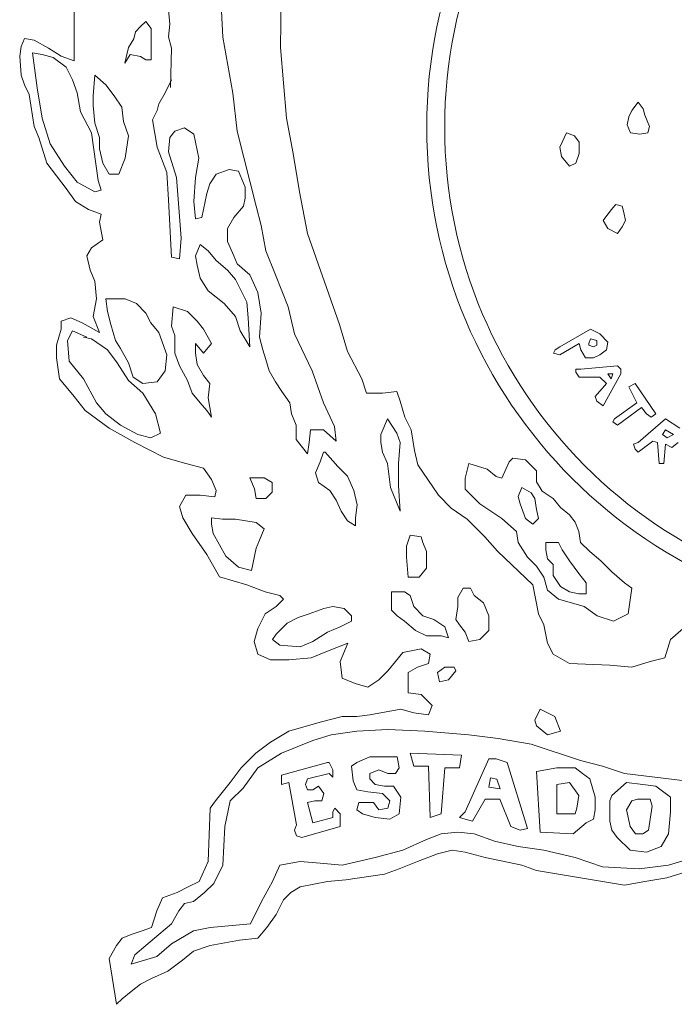
# Model space of a CAD drawing. Units: millimetres. Extents: x 870 to 1121, y 224 to 496.
# Drawn here: x 1020 to 1022, y 230 to 233 of the extents above; entities that cross this region are included whole.
import ezdxf

# ---------------------------------------------------------------- set-up
doc = ezdxf.new("R2010")
doc.units = ezdxf.units.MM
doc.layers.add('letreros', color=250, linetype='Continuous', lineweight=9)

# ---------------------------------------------------------------- blocks, each defined once
blk = doc.blocks.new('logouaem')
at = {"layer": 'letreros'}
for p, q in [((218.7257, 180.6397), (218.7326, 180.5073)), ((218.808, 180.4936), (218.8102, 180.6397)), ((218.5381, 180.5473), (218.5381, 180.4764)), ((218.6635, 180.5244), (218.6614, 180.5432)), ((218.6321, 180.5279), (218.6252, 180.521)), ((218.639, 180.5187), (218.6321, 180.5279)), ((218.6184, 180.5142), (218.6161, 180.505)), ((218.6252, 180.521), (218.6184, 180.5142)), ((218.639, 180.5119), (218.639, 180.5187)), ((218.6614, 180.5077), (218.6635, 180.5244)), ((218.4733, 180.5056), (218.4692, 180.4951)), ((218.4859, 180.5035), (218.4733, 180.5056)), ((218.5047, 180.4931), (218.4859, 180.5035)), ((218.6161, 180.505), (218.6093, 180.4936)), ((218.639, 180.5005), (218.639, 180.5119)), ((218.639, 180.4868), (218.639, 180.5005)), ((218.6656, 180.4931), (218.6614, 180.5077)), ((218.7326, 180.5073), (218.7459, 180.4342)), ((218.4692, 180.4951), (218.4671, 180.4826)), ((218.5214, 180.4826), (218.5047, 180.4931)), ((218.6093, 180.4936), (218.607, 180.4845)), ((218.6644, 180.4416), (218.6656, 180.4931)), ((218.808, 180.4936), (218.816, 180.4012)), ((218.4671, 180.4826), (218.4692, 180.4576)), ((218.4963, 180.4847), (218.4838, 180.4868)), ((218.4838, 180.4868), (218.4901, 180.4409)), ((218.511, 180.4805), (218.4963, 180.4847)), ((218.5277, 180.468), (218.511, 180.4805)), ((218.5381, 180.4764), (218.5214, 180.4826)), ((218.6047, 180.4731), (218.6115, 180.4845)), ((218.607, 180.4845), (218.6047, 180.4731)), ((218.6115, 180.4845), (218.6252, 180.4822)), ((218.6252, 180.4822), (218.6321, 180.4777)), ((218.6321, 180.4777), (218.639, 180.4777)), ((218.639, 180.4777), (218.639, 180.4868)), ((218.536, 180.4513), (218.5277, 180.468)), ((218.4692, 180.4576), (218.4733, 180.445)), ((218.5423, 180.4346), (218.536, 180.4513)), ((218.5653, 180.4576), (218.5632, 180.4304)), ((218.5799, 180.445), (218.5653, 180.4576)), ((218.6572, 180.4346), (218.6656, 180.4513)), ((218.4733, 180.445), (218.4796, 180.4325)), ((218.4901, 180.4409), (218.4963, 180.4012)), ((218.5904, 180.4304), (218.5799, 180.445)), ((218.4796, 180.4325), (218.4859, 180.3907)), ((218.5465, 180.4095), (218.5423, 180.4346)), ((218.5632, 180.4304), (218.5632, 180.4179)), ((218.6008, 180.4158), (218.5904, 180.4304)), ((218.6489, 180.42), (218.6572, 180.4346)), ((218.7459, 180.4342), (218.7513, 180.3845)), ((218.5632, 180.4179), (218.5653, 180.3949)), ((218.6029, 180.397), (218.6008, 180.4158)), ((218.6405, 180.3991), (218.6468, 180.4116)), ((218.6468, 180.4116), (218.6489, 180.42)), ((219.2674, 180.4116), (219.2632, 180.4033)), ((219.2757, 180.4221), (219.2674, 180.4116)), ((219.282, 180.4137), (219.2757, 180.4221)), ((219.2841, 180.4054), (219.282, 180.4137)), ((218.4963, 180.4012), (218.5068, 180.3678)), ((218.5611, 180.3824), (218.5465, 180.4095)), ((218.6468, 180.3636), (218.6405, 180.3991)), ((218.816, 180.4012), (218.8244, 180.3552)), ((219.2632, 180.4033), (219.2611, 180.3928)), ((219.2903, 180.3907), (219.2841, 180.4054)), ((218.4859, 180.3907), (218.4922, 180.3761)), ((218.5653, 180.3949), (218.5716, 180.3761)), ((218.6092, 180.3782), (218.6029, 180.397)), ((218.6698, 180.3845), (218.6635, 180.3761)), ((218.6823, 180.3887), (218.6698, 180.3845)), ((218.6948, 180.3803), (218.6823, 180.3887)), ((218.7513, 180.3845), (218.7763, 180.2863)), ((219.2611, 180.3928), (219.2653, 180.3824)), ((219.2883, 180.3824), (219.2903, 180.3907)), ((218.4922, 180.3761), (218.5026, 180.3427)), ((218.5695, 180.3197), (218.5611, 180.3824)), ((218.5716, 180.3761), (218.5716, 180.3615)), ((218.605, 180.349), (218.6092, 180.3782)), ((218.6635, 180.3761), (218.6614, 180.3573)), ((218.7011, 180.349), (218.6948, 180.3803)), ((219.1817, 180.3824), (219.1733, 180.3636)), ((219.1921, 180.3782), (219.1817, 180.3824)), ((219.1984, 180.3699), (219.1921, 180.3782)), ((219.2653, 180.3824), (219.2778, 180.3803)), ((219.2778, 180.3803), (219.2883, 180.3824)), ((218.5068, 180.3678), (218.5256, 180.3385)), ((218.5716, 180.3615), (218.5757, 180.3427)), ((218.6593, 180.3302), (218.6468, 180.3636)), ((219.1733, 180.3636), (219.1754, 180.3511)), ((219.1984, 180.3552), (219.1984, 180.3699)), ((218.5966, 180.3281), (218.605, 180.349)), ((218.6614, 180.3573), (218.6719, 180.3239)), ((218.6969, 180.3239), (218.7011, 180.349)), ((218.8244, 180.3552), (218.8327, 180.3051)), ((219.1754, 180.3511), (219.1859, 180.3385)), ((219.1942, 180.3427), (219.1984, 180.3552)), ((218.5026, 180.3427), (218.5151, 180.326)), ((218.5256, 180.3385), (218.5423, 180.3177)), ((218.5757, 180.3427), (218.5841, 180.3281)), ((218.7408, 180.3344), (218.7241, 180.3281)), ((218.7533, 180.3323), (218.7408, 180.3344)), ((219.1859, 180.3385), (219.1942, 180.3427)), ((218.5151, 180.326), (218.5277, 180.3093)), ((218.5841, 180.3281), (218.5966, 180.3281)), ((218.6614, 180.2947), (218.6593, 180.3302)), ((218.6719, 180.3239), (218.6781, 180.2446)), ((218.6948, 180.2926), (218.6969, 180.3239)), ((218.7241, 180.3281), (218.7157, 180.3156)), ((218.7617, 180.3114), (218.7533, 180.3323)), ((218.5277, 180.3093), (218.5402, 180.2926)), ((218.5423, 180.3177), (218.5653, 180.3051)), ((218.5653, 180.3051), (218.5736, 180.3072)), ((218.5736, 180.3072), (218.5695, 180.3197)), ((218.7157, 180.3156), (218.7116, 180.303)), ((218.7617, 180.2968), (218.7617, 180.3114)), ((218.6656, 180.2195), (218.6614, 180.2947)), ((218.7116, 180.303), (218.7074, 180.2822)), ((218.7596, 180.2863), (218.7617, 180.2968)), ((218.8327, 180.3051), (218.8432, 180.2508)), ((218.5402, 180.2926), (218.5569, 180.2822)), ((218.5569, 180.2822), (218.5736, 180.2759)), ((218.6969, 180.2696), (218.6948, 180.2926)), ((218.7074, 180.2822), (218.7053, 180.2717)), ((218.7471, 180.2717), (218.7596, 180.2863)), ((218.7763, 180.2863), (218.7826, 180.2613)), ((219.2423, 180.2842), (219.236, 180.2759)), ((219.2465, 180.2884), (219.2423, 180.2842)), ((219.2548, 180.2863), (219.2465, 180.2884)), ((219.2569, 180.278), (219.2548, 180.2863)), ((218.5736, 180.2759), (218.5716, 180.2655)), ((218.7053, 180.2717), (218.6969, 180.2696)), ((218.7387, 180.2571), (218.7471, 180.2717)), ((219.236, 180.2759), (219.2298, 180.2675)), ((219.259, 180.2675), (219.2569, 180.278)), ((218.5716, 180.2655), (218.5757, 180.2425)), ((218.7387, 180.2404), (218.7387, 180.2571)), ((218.7826, 180.2613), (218.7889, 180.2279)), ((219.2298, 180.2675), (219.236, 180.2571)), ((219.236, 180.2571), (219.2486, 180.2508)), ((219.2486, 180.2508), (219.2548, 180.2592)), ((219.2548, 180.2592), (219.259, 180.2675)), ((218.6781, 180.2446), (218.676, 180.2174)), ((218.8432, 180.2508), (218.885, 180.1318)), ((218.5611, 180.232), (218.5548, 180.2216)), ((218.5757, 180.2425), (218.5611, 180.232)), ((218.7032, 180.2362), (218.6969, 180.2216)), ((218.7136, 180.2279), (218.7032, 180.2362)), ((218.7471, 180.2216), (218.7387, 180.2404)), ((218.5548, 180.2216), (218.559, 180.2028)), ((218.676, 180.2174), (218.6656, 180.2195)), ((218.6969, 180.2216), (218.699, 180.2091)), ((218.7241, 180.2153), (218.7136, 180.2279)), ((218.7513, 180.2112), (218.7471, 180.2216)), ((218.7889, 180.2279), (218.8014, 180.1965)), ((218.699, 180.2091), (218.7032, 180.1924)), ((218.7387, 180.2028), (218.7241, 180.2153)), ((218.768, 180.1965), (218.7513, 180.2112)), ((218.559, 180.2028), (218.5653, 180.1882)), ((218.7032, 180.1924), (218.7136, 180.1757)), ((218.7492, 180.1903), (218.7387, 180.2028)), ((218.7784, 180.1736), (218.768, 180.1965)), ((218.8014, 180.1965), (218.8181, 180.1548)), ((218.5653, 180.1882), (218.5674, 180.1652)), ((218.7638, 180.161), (218.7492, 180.1903)), ((218.7136, 180.1757), (218.7345, 180.159)), ((218.7826, 180.1464), (218.7784, 180.1736)), ((218.5674, 180.1652), (218.5632, 180.1423)), ((218.605, 180.1652), (218.5799, 180.1652)), ((218.5799, 180.1652), (218.582, 180.1485)), ((218.6196, 180.159), (218.605, 180.1652)), ((218.6321, 180.1464), (218.6196, 180.159)), ((218.6677, 180.1548), (218.6656, 180.1297)), ((218.6865, 180.1485), (218.6677, 180.1548)), ((218.7345, 180.159), (218.7492, 180.1423)), ((218.7659, 180.1402), (218.7638, 180.161)), ((218.8181, 180.1548), (218.8265, 180.1193)), ((218.5339, 180.1402), (218.5214, 180.136)), ((218.5486, 180.1339), (218.5339, 180.1402)), ((218.5632, 180.1423), (218.5716, 180.1214)), ((218.582, 180.1485), (218.5862, 180.1318)), ((218.6384, 180.1339), (218.6321, 180.1464)), ((218.699, 180.136), (218.6865, 180.1485)), ((218.7492, 180.1423), (218.7554, 180.1235)), ((218.768, 180.1026), (218.7659, 180.1402)), ((218.7805, 180.1151), (218.7826, 180.1464)), ((218.5214, 180.136), (218.5214, 180.1255)), ((218.5716, 180.1214), (218.5486, 180.1339)), ((218.5862, 180.1318), (218.5924, 180.1109)), ((218.6489, 180.1214), (218.6384, 180.1339)), ((218.6656, 180.1297), (218.6698, 180.1172)), ((218.7074, 180.1255), (218.699, 180.136)), ((218.885, 180.1318), (218.8954, 180.0963)), ((218.5214, 180.1255), (218.5151, 180.1047)), ((218.536, 180.1235), (218.5298, 180.1109)), ((218.5548, 180.1151), (218.536, 180.1235)), ((218.5611, 180.113), (218.5507, 180.1151)), ((218.6593, 180.0921), (218.6489, 180.1214)), ((218.6698, 180.1172), (218.6698, 180.0942)), ((218.7178, 180.1068), (218.7074, 180.1255)), ((218.7554, 180.1235), (218.768, 180.1026)), ((218.7847, 180.0984), (218.7805, 180.1151)), ((218.8265, 180.1193), (218.8495, 180.0713)), ((219.1733, 180.1026), (219.213, 180.1255)), ((219.213, 180.1255), (219.2256, 180.1193)), ((219.2256, 180.1193), (219.236, 180.1088)), ((218.5151, 180.1047), (218.5151, 180.088)), ((218.5298, 180.1109), (218.5319, 180.0838)), ((218.582, 180.0984), (218.5611, 180.113)), ((218.5924, 180.1109), (218.5987, 180.1005)), ((218.6969, 180.1068), (218.7074, 180.0942)), ((218.6969, 180.0942), (218.6969, 180.1068)), ((218.7074, 180.0942), (218.7178, 180.1068)), ((219.1671, 180.0984), (219.1733, 180.1026)), ((219.1984, 180.1068), (219.1733, 180.0921)), ((219.2005, 180.0984), (219.1984, 180.1068)), ((219.213, 180.113), (219.2109, 180.1068)), ((219.2109, 180.1068), (219.2109, 180.1047)), ((219.2109, 180.1047), (219.2172, 180.1026)), ((219.2214, 180.1109), (219.213, 180.113)), ((219.2172, 180.1026), (219.2214, 180.1047)), ((219.2214, 180.1047), (219.2214, 180.1109)), ((219.236, 180.1088), (219.2339, 180.0984)), ((218.5945, 180.0817), (218.582, 180.0984)), ((218.5987, 180.1005), (218.6092, 180.0817)), ((218.6572, 180.0713), (218.6593, 180.0921)), ((218.6698, 180.0942), (218.676, 180.0775)), ((218.699, 180.0796), (218.6969, 180.0942)), ((218.7889, 180.0859), (218.7847, 180.0984)), ((218.8954, 180.0963), (218.9142, 180.0608)), ((219.165, 180.0942), (219.1671, 180.0984)), ((219.1733, 180.0921), (219.165, 180.0942)), ((219.2068, 180.088), (219.2005, 180.0984)), ((219.2256, 180.0921), (219.2172, 180.088)), ((219.2339, 180.0984), (219.2256, 180.0921)), ((218.5151, 180.088), (218.5193, 180.0608)), ((218.5319, 180.0838), (218.5507, 180.0608)), ((218.6092, 180.0587), (218.5945, 180.0817)), ((218.6092, 180.0817), (218.6154, 180.0629)), ((218.676, 180.0775), (218.6865, 180.0587)), ((218.7074, 180.065), (218.699, 180.0796)), ((218.793, 180.0713), (218.7889, 180.0859)), ((219.2005, 180.0733), (219.2486, 180.0775)), ((219.2172, 180.088), (219.2068, 180.088)), ((219.2486, 180.0775), (219.2527, 180.0733)), ((218.6154, 180.0629), (218.628, 180.0546)), ((218.6468, 180.0566), (218.6572, 180.0713)), ((218.7157, 180.0546), (218.7074, 180.065)), ((218.8014, 180.0566), (218.793, 180.0713)), ((218.8495, 180.0713), (218.8641, 180.0295)), ((219.1942, 180.0733), (219.2005, 180.0733)), ((219.1942, 180.0692), (219.1942, 180.0733)), ((219.1984, 180.0629), (219.1942, 180.0692)), ((219.2256, 180.0629), (219.1984, 180.0629)), ((219.2339, 180.0546), (219.2256, 180.0629)), ((219.2527, 180.0671), (219.2298, 180.0253)), ((219.2423, 180.0671), (219.236, 180.0671)), ((219.236, 180.0671), (219.2402, 180.0608)), ((219.2402, 180.0608), (219.2423, 180.0671)), ((219.2527, 180.0733), (219.2527, 180.0671)), ((218.5193, 180.0608), (218.5381, 180.0378)), ((218.5507, 180.0608), (218.5674, 180.0295)), ((218.628, 180.042), (218.6092, 180.0587)), ((218.628, 180.0546), (218.6468, 180.0566)), ((218.6865, 180.0587), (218.6927, 180.042)), ((218.7136, 180.0358), (218.7157, 180.0546)), ((218.8098, 180.0441), (218.8014, 180.0566)), ((218.9142, 180.0608), (218.9205, 180.042)), ((219.2193, 180.0378), (219.2339, 180.0546)), ((219.2632, 180.0504), (219.2715, 180.0546)), ((219.2736, 180.0295), (219.2632, 180.0504)), ((219.2715, 180.0546), (219.2987, 180.0149)), ((218.5381, 180.0378), (218.5527, 180.0191)), ((218.6447, 180.0149), (218.628, 180.042)), ((218.6927, 180.042), (218.7032, 180.0295)), ((218.8202, 180.0295), (218.8098, 180.0441)), ((218.9205, 180.042), (218.9414, 180.042)), ((218.9414, 180.042), (218.9602, 180.0441)), ((218.9602, 180.0441), (218.9644, 180.0316)), ((219.2214, 180.0316), (219.2193, 180.0378)), ((218.5674, 180.0295), (218.5799, 180.0149)), ((218.7032, 180.0295), (218.7116, 180.0191)), ((218.7178, 180.0107), (218.7136, 180.0358)), ((218.8223, 180.0149), (218.8202, 180.0295)), ((218.8641, 180.0295), (218.8787, 179.9982)), ((218.9644, 180.0316), (218.9707, 180.0107)), ((219.2298, 180.0253), (219.2214, 180.0316)), ((219.2444, 180.0086), (219.2736, 180.0295)), ((218.5527, 180.0191), (218.5841, 179.9961)), ((218.5799, 180.0149), (218.5987, 180.0003)), ((218.651, 179.9898), (218.6447, 180.0149)), ((218.7116, 180.0191), (218.7178, 180.0107)), ((218.8286, 180.0003), (218.8223, 180.0149)), ((219.2799, 180.0232), (219.2486, 180.0003)), ((219.2862, 180.0149), (219.2799, 180.0232)), ((219.2924, 180.0107), (219.2862, 180.0149)), ((219.2987, 180.0149), (219.2924, 180.0107)), ((218.5987, 180.0003), (218.6217, 179.9877)), ((218.8286, 179.9815), (218.8286, 180.0003)), ((218.9477, 180.0086), (218.9393, 179.9877)), ((218.9602, 179.9898), (218.9477, 180.0086)), ((218.9707, 180.0107), (218.979, 179.994)), ((219.2423, 180.0044), (219.2444, 180.0086)), ((219.2486, 180.0003), (219.2423, 180.0044)), ((219.2757, 179.9773), (219.3112, 180.0086)), ((219.3112, 180.0086), (219.33, 179.9961)), ((218.5841, 179.9961), (218.6175, 179.9773)), ((218.6217, 179.9877), (218.6384, 179.9836)), ((218.6384, 179.9836), (218.651, 179.9898)), ((218.8474, 179.994), (218.8453, 179.9773)), ((218.8641, 179.994), (218.8474, 179.994)), ((218.8808, 179.9794), (218.8641, 179.994)), ((218.8787, 179.9982), (218.8808, 179.9794)), ((218.9393, 179.9877), (218.9393, 179.9773)), ((218.9644, 179.9773), (218.9602, 179.9898)), ((218.979, 179.994), (218.9832, 179.9669)), ((219.3112, 179.994), (219.3071, 179.9877)), ((219.3071, 179.9877), (219.3133, 179.9836)), ((219.3217, 179.9877), (219.3112, 179.994)), ((219.3133, 179.9836), (219.3217, 179.9877)), ((218.6175, 179.9773), (218.6551, 179.9585)), ((218.8432, 179.9627), (218.8286, 179.9815)), ((218.8453, 179.9773), (218.8432, 179.9627)), ((218.9393, 179.9773), (218.9414, 179.9648)), ((218.9623, 179.9501), (218.9644, 179.9773)), ((219.2695, 179.9752), (219.2757, 179.9773)), ((219.2715, 179.9689), (219.2695, 179.9752)), ((219.2945, 179.9794), (219.2757, 179.9648)), ((219.3008, 179.9773), (219.2945, 179.9794)), ((219.3029, 179.9501), (219.3008, 179.9773)), ((219.3112, 179.9752), (219.3092, 179.9501)), ((219.3196, 179.971), (219.3112, 179.9752)), ((219.328, 179.9773), (219.3196, 179.971)), ((218.8641, 179.9648), (218.8599, 179.9522)), ((218.8662, 179.9648), (218.8641, 179.9648)), ((218.8829, 179.946), (218.8662, 179.9648)), ((218.9414, 179.9648), (218.9477, 179.9501)), ((218.9832, 179.9669), (218.9874, 179.9481)), ((219.2757, 179.9648), (219.2715, 179.9689)), ((218.6551, 179.9585), (218.6844, 179.9501)), ((218.6844, 179.9501), (218.7074, 179.9439)), ((218.8599, 179.9522), (218.8536, 179.9376)), ((218.9477, 179.9501), (218.9518, 179.9188)), ((218.9623, 179.9209), (218.9623, 179.9501)), ((218.9874, 179.9481), (219.0145, 179.9084)), ((219.0492, 179.9307), (219.054, 179.9498)), ((219.054, 179.9498), (219.078, 179.9427)), ((219.0972, 179.9307), (219.1068, 179.9522)), ((219.1068, 179.9522), (219.1116, 179.957)), ((219.1116, 179.957), (219.1283, 179.9546)), ((219.1283, 179.9546), (219.1427, 179.9403)), ((219.3092, 179.9501), (219.3029, 179.9501)), ((218.7074, 179.9439), (218.7178, 179.9293)), ((218.8536, 179.9376), (218.8578, 179.9251)), ((218.8954, 179.9334), (218.8829, 179.946)), ((219.078, 179.9427), (219.09, 179.9331)), ((219.1427, 179.9403), (219.1427, 179.9259)), ((218.7178, 179.9293), (218.7241, 179.9147)), ((218.7721, 179.9314), (218.768, 179.9314)), ((218.768, 179.9314), (218.7742, 179.9167)), ((218.7868, 179.9314), (218.7721, 179.9314)), ((218.7972, 179.9251), (218.7868, 179.9314)), ((218.7972, 179.9126), (218.7972, 179.9251)), ((218.8578, 179.9251), (218.8724, 179.9147)), ((218.9038, 179.9147), (218.8954, 179.9334)), ((219.0492, 179.9163), (219.0492, 179.9307)), ((219.09, 179.9331), (219.0972, 179.9307)), ((219.1427, 179.9259), (219.1499, 179.9139)), ((218.6844, 179.9084), (218.676, 179.8938)), ((218.7032, 179.9084), (218.6844, 179.9084)), ((218.722, 179.9063), (218.7032, 179.9084)), ((218.7241, 179.9147), (218.722, 179.9063)), ((218.7742, 179.9167), (218.7763, 179.9042)), ((218.7889, 179.9042), (218.7972, 179.9126)), ((218.8724, 179.9147), (218.8808, 179.9021)), ((218.908, 179.8959), (218.9038, 179.9147)), ((218.9518, 179.9188), (218.9644, 179.8875)), ((218.9644, 179.8875), (218.9623, 179.9209)), ((219.0145, 179.9084), (219.0312, 179.8917)), ((219.0684, 179.8971), (219.0492, 179.9163)), ((219.1236, 179.9187), (219.1188, 179.9067)), ((219.1355, 179.9115), (219.1236, 179.9187)), ((219.1403, 179.9043), (219.1355, 179.9115)), ((219.1499, 179.9139), (219.1643, 179.9043)), ((218.7763, 179.9042), (218.7889, 179.9042)), ((218.8808, 179.9021), (218.8871, 179.8875)), ((218.9059, 179.8792), (218.908, 179.8959)), ((219.0972, 179.878), (219.0684, 179.8971)), ((219.1188, 179.9067), (219.1212, 179.8971)), ((219.1212, 179.8971), (219.1283, 179.878)), ((219.1427, 179.89), (219.1403, 179.9043)), ((219.1643, 179.9043), (219.1739, 179.8924)), ((218.676, 179.8938), (218.6802, 179.8792)), ((218.8871, 179.8875), (218.8954, 179.875)), ((219.0312, 179.8917), (219.0521, 179.8771)), ((219.1451, 179.878), (219.1427, 179.89)), ((219.1739, 179.8924), (219.1859, 179.8828)), ((219.1859, 179.8828), (219.1931, 179.8732)), ((218.6802, 179.8792), (218.6927, 179.8583)), ((218.7178, 179.8708), (218.7178, 179.8792)), ((218.7178, 179.8792), (218.7324, 179.8771)), ((218.7199, 179.8583), (218.7178, 179.8708)), ((218.7324, 179.8771), (218.7492, 179.8771)), ((218.7492, 179.8771), (218.7763, 179.8729)), ((218.7763, 179.8729), (218.7868, 179.8645)), ((218.8954, 179.875), (218.9059, 179.8687)), ((218.9059, 179.8687), (218.9059, 179.8792)), ((219.0521, 179.8771), (219.0751, 179.8541)), ((219.1164, 179.8612), (219.0972, 179.878)), ((219.1283, 179.878), (219.1379, 179.8708)), ((219.1379, 179.8708), (219.1451, 179.878)), ((219.1931, 179.8732), (219.1979, 179.8612)), ((218.6927, 179.8583), (218.7116, 179.8311)), ((218.7283, 179.8437), (218.7199, 179.8583)), ((218.7868, 179.8645), (218.7805, 179.8499)), ((219.1188, 179.8468), (219.1164, 179.8612)), ((219.1979, 179.8612), (219.2003, 179.8468)), ((218.7805, 179.8499), (218.7763, 179.8395)), ((218.9773, 179.8564), (218.9725, 179.842)), ((218.9917, 179.854), (218.9773, 179.8564)), ((218.9941, 179.8468), (218.9917, 179.854)), ((218.9989, 179.8349), (218.9941, 179.8468)), ((219.0751, 179.8541), (219.0918, 179.8353)), ((219.1307, 179.8277), (219.1188, 179.8468)), ((219.1715, 179.8468), (219.1547, 179.8468)), ((219.1547, 179.8468), (219.1547, 179.8373)), ((219.1763, 179.8373), (219.1715, 179.8468)), ((219.2003, 179.8468), (219.2122, 179.8349)), ((218.7116, 179.8311), (218.7283, 179.8019)), ((218.7366, 179.829), (218.7283, 179.8437)), ((218.7763, 179.8395), (218.7701, 179.8102)), ((218.9725, 179.842), (218.9725, 179.8277)), ((218.9989, 179.8133), (218.9989, 179.8349)), ((219.0918, 179.8353), (219.1378, 179.7915)), ((219.1547, 179.8373), (219.1571, 179.8253)), ((219.1859, 179.8229), (219.1763, 179.8373)), ((219.2122, 179.8349), (219.2266, 179.8229)), ((218.7533, 179.8144), (218.7366, 179.829)), ((218.9725, 179.8277), (218.9749, 179.8013)), ((219.1427, 179.8157), (219.1307, 179.8277)), ((219.1571, 179.8253), (219.1643, 179.8181)), ((219.1643, 179.8181), (219.1643, 179.8037)), ((219.1979, 179.8061), (219.1859, 179.8229)), ((219.2266, 179.8229), (219.241, 179.8085)), ((218.7701, 179.8102), (218.7533, 179.8144)), ((218.9893, 179.8013), (218.9989, 179.8133)), ((219.1523, 179.8013), (219.1427, 179.8157)), ((219.2075, 179.7941), (219.1979, 179.8061)), ((219.241, 179.8085), (219.2578, 179.7941)), ((218.7283, 179.8019), (218.7638, 179.7915)), ((218.9749, 179.8013), (218.9893, 179.8013)), ((219.1571, 179.7845), (219.1523, 179.8013)), ((219.1643, 179.8037), (219.1739, 179.7893)), ((219.2075, 179.7798), (219.2075, 179.7941)), ((219.2578, 179.7941), (219.2674, 179.7869)), ((218.7638, 179.7915), (218.7879, 179.7822)), ((218.7879, 179.7822), (218.8071, 179.7774)), ((218.9701, 179.7822), (218.9533, 179.7822)), ((218.9533, 179.7822), (218.9533, 179.7582)), ((218.9773, 179.7774), (218.9701, 179.7822)), ((219.0468, 179.7869), (219.0396, 179.775)), ((219.0564, 179.7869), (219.0468, 179.7869)), ((219.0612, 179.7774), (219.0564, 179.7869)), ((219.1378, 179.7915), (219.1451, 179.7534)), ((219.1715, 179.7726), (219.1571, 179.7845)), ((219.1739, 179.7893), (219.1859, 179.7822)), ((219.1859, 179.7822), (219.1979, 179.7798)), ((219.1979, 179.7798), (219.2075, 179.7798)), ((219.2674, 179.7869), (219.2626, 179.7534)), ((218.8119, 179.7726), (218.8023, 179.763)), ((218.8071, 179.7774), (218.8119, 179.7726)), ((218.9821, 179.763), (218.9773, 179.7774)), ((219.0396, 179.775), (219.0396, 179.763)), ((219.0732, 179.7678), (219.0612, 179.7774)), ((219.0804, 179.751), (219.0732, 179.7678)), ((219.1883, 179.7678), (219.1715, 179.7726)), ((219.2051, 179.763), (219.1883, 179.7678)), ((218.8023, 179.763), (218.7879, 179.7534)), ((218.8455, 179.7534), (218.8646, 179.7606)), ((218.8646, 179.7606), (218.8766, 179.763)), ((218.8766, 179.763), (218.891, 179.7606)), ((218.891, 179.7606), (218.9006, 179.751)), ((218.9533, 179.7582), (218.9605, 179.751)), ((218.9941, 179.751), (218.9821, 179.763)), ((219.0396, 179.763), (219.0372, 179.7462)), ((219.2218, 179.751), (219.2051, 179.763)), ((218.7879, 179.7534), (218.7783, 179.7342)), ((218.8023, 179.7271), (218.8167, 179.7414)), ((218.8167, 179.7414), (218.8311, 179.7486)), ((218.8311, 179.7486), (218.8455, 179.7534)), ((218.9006, 179.7438), (218.8862, 179.7366)), ((218.9006, 179.751), (218.9006, 179.7438)), ((218.9605, 179.751), (218.9701, 179.7438)), ((218.9701, 179.7438), (218.9845, 179.7318)), ((219.0085, 179.7462), (218.9941, 179.751)), ((219.0229, 179.7366), (219.0085, 179.7462)), ((219.0372, 179.7462), (219.042, 179.739)), ((219.0804, 179.7318), (219.0804, 179.751)), ((219.1451, 179.7534), (219.1523, 179.739)), ((219.2434, 179.7438), (219.2218, 179.751)), ((219.2626, 179.7534), (219.2434, 179.7438)), ((218.7783, 179.7342), (218.7735, 179.7175)), ((218.8694, 179.7294), (218.8503, 179.7175)), ((218.8862, 179.7366), (218.8694, 179.7294)), ((218.9845, 179.7318), (218.9989, 179.7247)), ((219.0277, 179.7223), (219.0229, 179.7366)), ((219.042, 179.739), (219.0492, 179.7294)), ((219.0492, 179.7294), (219.054, 179.7175)), ((219.0684, 179.7199), (219.0804, 179.7318)), ((219.1523, 179.739), (219.1571, 179.7151)), ((219.3177, 179.7199), (219.3345, 179.7342)), ((218.7735, 179.7175), (218.7783, 179.7007)), ((218.7975, 179.7199), (218.8023, 179.7271)), ((218.8071, 179.7127), (218.7975, 179.7199)), ((218.8503, 179.7175), (218.8335, 179.7103)), ((218.8718, 179.7055), (218.8958, 179.7151)), ((218.8958, 179.7151), (218.8862, 179.6911)), ((218.9989, 179.7247), (219.0181, 179.7247)), ((219.0181, 179.7247), (219.0277, 179.7223)), ((219.054, 179.7175), (219.0684, 179.7199)), ((219.1571, 179.7151), (219.1643, 179.7007)), ((219.3105, 179.6959), (219.3177, 179.7199)), ((218.8335, 179.7103), (218.8071, 179.7127)), ((218.8479, 179.6959), (218.8718, 179.7055)), ((218.9581, 179.6911), (218.9677, 179.7031)), ((218.9677, 179.7031), (218.9917, 179.7079)), ((218.9917, 179.7079), (219.0037, 179.7007)), ((218.7783, 179.7007), (218.7951, 179.6935)), ((218.7951, 179.6935), (218.8191, 179.6935)), ((218.8191, 179.6935), (218.8479, 179.6959)), ((218.8862, 179.6911), (218.8886, 179.6696)), ((218.9485, 179.6791), (218.9581, 179.6911)), ((219.0037, 179.7007), (219.0013, 179.6887)), ((219.1643, 179.7007), (219.1859, 179.6887)), ((219.2674, 179.6839), (219.2914, 179.6911)), ((219.2914, 179.6911), (219.3105, 179.6959)), ((218.9366, 179.6672), (218.9485, 179.6791)), ((218.9869, 179.6839), (218.9749, 179.6767)), ((218.9749, 179.6767), (218.9749, 179.6504)), ((219.0013, 179.6887), (218.9869, 179.6839)), ((219.0229, 179.6839), (219.0133, 179.6767)), ((219.0133, 179.6767), (219.0157, 179.6648)), ((219.0349, 179.6839), (219.0229, 179.6839)), ((219.0277, 179.6672), (219.0372, 179.6791)), ((219.0372, 179.6791), (219.0349, 179.6839)), ((219.1859, 179.6887), (219.2386, 179.6863)), ((219.2386, 179.6863), (219.2674, 179.6839)), ((218.8886, 179.6696), (218.9054, 179.6624)), ((218.9222, 179.6576), (218.9366, 179.6672)), ((219.0157, 179.6648), (219.0277, 179.6672)), ((218.9054, 179.6624), (218.9222, 179.6576)), ((218.9749, 179.6504), (218.9917, 179.648)), ((218.9917, 179.648), (219.0061, 179.6336)), ((218.9653, 179.6288), (218.9246, 179.6216)), ((218.9821, 179.624), (218.9653, 179.6288)), ((219.0061, 179.6336), (219.0013, 179.6216)), ((219.1475, 179.6288), (219.1403, 179.6145)), ((219.1571, 179.624), (219.1475, 179.6288)), ((218.8886, 179.6192), (218.8599, 179.6121)), ((218.9078, 179.6192), (218.8886, 179.6192)), ((218.9246, 179.6216), (218.9078, 179.6192)), ((219.0013, 179.6216), (218.9821, 179.624)), ((219.1403, 179.6145), (219.1427, 179.6073)), ((219.1667, 179.6192), (219.1571, 179.624)), ((219.1739, 179.6001), (219.1667, 179.6192)), ((218.8191, 179.6001), (218.7951, 179.5857)), ((218.8599, 179.6121), (218.8191, 179.6001)), ((218.9078, 179.6001), (218.8742, 179.5953)), ((218.9485, 179.6025), (218.9078, 179.6001)), ((218.9965, 179.6001), (218.9485, 179.6025)), ((219.054, 179.5953), (218.9965, 179.6001)), ((219.1427, 179.6073), (219.1571, 179.5953)), ((219.1571, 179.5953), (219.1739, 179.6001)), ((218.8503, 179.5881), (218.8095, 179.5713)), ((218.8742, 179.5953), (218.8503, 179.5881)), ((219.0924, 179.5905), (219.054, 179.5953)), ((219.1355, 179.5833), (219.0924, 179.5905)), ((218.7951, 179.5857), (218.7759, 179.5713)), ((219.2003, 179.5618), (219.1355, 179.5833)), ((218.7759, 179.5713), (218.7568, 179.5522)), ((218.8095, 179.5713), (218.7783, 179.5522)), ((218.9246, 179.5665), (218.9078, 179.5594)), ((218.9605, 179.5665), (218.9246, 179.5665)), ((218.9629, 179.5522), (218.9605, 179.5665)), ((218.9821, 179.5546), (218.9773, 179.5713)), ((218.9773, 179.5713), (219.0444, 179.5689)), ((219.0444, 179.5689), (219.042, 179.5522)), ((219.0492, 179.4947), (219.0804, 179.5641)), ((219.0804, 179.5641), (219.09, 179.5641)), ((219.09, 179.5641), (219.1044, 179.5594)), ((219.229, 179.5546), (219.2003, 179.5618)), ((218.7568, 179.5522), (218.7424, 179.533)), ((218.7783, 179.5522), (218.7592, 179.5258)), ((218.8694, 179.5594), (218.8095, 179.5426)), ((218.8718, 179.5594), (218.8694, 179.5594)), ((218.8766, 179.5498), (218.8718, 179.5594)), ((218.8766, 179.5402), (218.8766, 179.5498)), ((218.9078, 179.5594), (218.9006, 179.5546)), ((218.9006, 179.5546), (218.903, 179.5354)), ((218.9246, 179.545), (218.9366, 179.5498)), ((218.9366, 179.5498), (218.9485, 179.545)), ((218.9581, 179.545), (218.9629, 179.5522)), ((218.9869, 179.5546), (218.9821, 179.5546)), ((219.0013, 179.5546), (218.9869, 179.5546)), ((219.0037, 179.4875), (219.0013, 179.5546)), ((219.0229, 179.5522), (219.0181, 179.4923)), ((219.042, 179.5522), (219.0229, 179.5522)), ((219.1044, 179.5594), (219.1307, 179.4731)), ((219.1691, 179.5522), (219.1427, 179.5474)), ((219.1931, 179.5522), (219.1691, 179.5522)), ((219.2027, 179.545), (219.1931, 179.5522)), ((219.2578, 179.545), (219.229, 179.5546)), ((218.8095, 179.5426), (218.8095, 179.5306)), ((218.8407, 179.5306), (218.8431, 179.5378)), ((218.8431, 179.5378), (218.8718, 179.545)), ((218.8718, 179.545), (218.8766, 179.5402)), ((218.903, 179.5354), (218.9078, 179.5234)), ((218.9246, 179.5378), (218.9246, 179.545)), ((218.9318, 179.5306), (218.9246, 179.5378)), ((218.9485, 179.545), (218.9581, 179.545)), ((219.0826, 179.5393), (219.0805, 179.5269)), ((219.0909, 179.5372), (219.0826, 179.5393)), ((219.095, 179.5248), (219.0909, 179.5372)), ((219.1427, 179.5474), (219.1475, 179.4683)), ((219.2122, 179.5378), (219.2027, 179.545)), ((219.2194, 179.5138), (219.2122, 179.5378)), ((219.3369, 179.5354), (219.2578, 179.545)), ((218.7424, 179.533), (218.7232, 179.509)), ((218.7592, 179.5258), (218.7424, 179.509)), ((218.8095, 179.5306), (218.8191, 179.533)), ((218.8191, 179.533), (218.8287, 179.4779)), ((218.8431, 179.5234), (218.8407, 179.5306)), ((218.8503, 179.5234), (218.8431, 179.5234)), ((218.8575, 179.5282), (218.8503, 179.5234)), ((218.8646, 179.5186), (218.8575, 179.5282)), ((218.9078, 179.5234), (218.9222, 179.521)), ((218.9438, 179.5282), (218.9318, 179.5306)), ((218.9557, 179.5282), (218.9438, 179.5282)), ((218.9653, 179.5138), (218.9557, 179.5282)), ((219.0805, 179.5269), (219.095, 179.5248)), ((219.1859, 179.533), (219.1691, 179.5306)), ((219.1691, 179.5306), (219.1691, 179.4923)), ((219.1979, 179.5162), (219.1859, 179.533)), ((219.2602, 179.533), (219.241, 179.5162)), ((219.2818, 179.5306), (219.2602, 179.533)), ((219.2986, 179.5282), (219.2818, 179.5306)), ((219.3177, 179.5138), (219.2986, 179.5282)), ((218.8622, 179.509), (218.8646, 179.5186)), ((218.9222, 179.521), (218.9414, 179.5186)), ((218.9414, 179.5186), (218.9509, 179.509)), ((218.9629, 179.4923), (218.9653, 179.5138)), ((219.0756, 179.5114), (219.0588, 179.4827)), ((219.0948, 179.5114), (219.0756, 179.5114)), ((219.1092, 179.4755), (219.0948, 179.5114)), ((219.1955, 179.4995), (219.1979, 179.5162)), ((219.2194, 179.4971), (219.2194, 179.5138)), ((219.241, 179.5162), (219.2386, 179.509)), ((219.2746, 179.5114), (219.2674, 179.509)), ((219.2914, 179.5114), (219.2746, 179.5114)), ((219.2938, 179.5019), (219.2914, 179.5114)), ((219.3177, 179.4947), (219.3177, 179.5138)), ((218.716, 179.4995), (218.7136, 179.43)), ((218.7232, 179.509), (218.716, 179.4995)), ((218.7424, 179.509), (218.7352, 179.4755)), ((218.8431, 179.5067), (218.8527, 179.509)), ((218.8503, 179.4803), (218.8431, 179.5067)), ((218.8527, 179.509), (218.8622, 179.509)), ((218.879, 179.4995), (218.8766, 179.4947)), ((218.8862, 179.4923), (218.879, 179.4995)), ((218.9102, 179.5067), (218.9078, 179.4971)), ((218.9078, 179.4971), (218.915, 179.4923)), ((218.9294, 179.5067), (218.9102, 179.5067)), ((218.9366, 179.4971), (218.9294, 179.5067)), ((218.9485, 179.4995), (218.9366, 179.4971)), ((218.9509, 179.509), (218.9485, 179.4995)), ((219.1931, 179.4923), (219.1955, 179.4995)), ((219.217, 179.4851), (219.2194, 179.4971)), ((219.2386, 179.509), (219.2386, 179.4827)), ((219.2674, 179.509), (219.2602, 179.4971)), ((219.2602, 179.4971), (219.265, 179.4755)), ((219.289, 179.4707), (219.2938, 179.5019)), ((218.8766, 179.4875), (218.8503, 179.4803)), ((218.8766, 179.4947), (218.8766, 179.4875)), ((218.8862, 179.4755), (218.8862, 179.4923)), ((218.915, 179.4923), (218.9318, 179.4875)), ((218.9318, 179.4875), (218.9509, 179.4851)), ((218.9509, 179.4851), (218.9629, 179.4923)), ((219.0181, 179.4923), (219.0037, 179.4875)), ((219.042, 179.4875), (219.0492, 179.4947)), ((219.0492, 179.4851), (219.042, 179.4875)), ((219.0588, 179.4827), (219.0492, 179.4851)), ((219.1691, 179.4923), (219.1787, 179.4923)), ((219.1787, 179.4923), (219.1931, 179.4923)), ((219.2075, 179.4803), (219.217, 179.4851)), ((219.3153, 179.4659), (219.3177, 179.4947)), ((218.7352, 179.4755), (218.7328, 179.4252)), ((218.8287, 179.4779), (218.8263, 179.4707)), ((218.8263, 179.4707), (218.8287, 179.4635)), ((218.8359, 179.4611), (218.8862, 179.4755)), ((219.1212, 179.4707), (219.1092, 179.4755)), ((219.1307, 179.4731), (219.1212, 179.4707)), ((219.1907, 179.4659), (219.2075, 179.4803)), ((219.2386, 179.4827), (219.241, 179.4707)), ((219.241, 179.4707), (219.2482, 179.4611)), ((219.265, 179.4755), (219.2722, 179.4659)), ((219.2818, 179.4659), (219.289, 179.4707)), ((218.8287, 179.4635), (218.8359, 179.4611)), ((218.9677, 179.4444), (218.9989, 179.4587)), ((218.9989, 179.4587), (219.0181, 179.4659)), ((219.0181, 179.4659), (219.0396, 179.4683)), ((219.0396, 179.4683), (219.0612, 179.4659)), ((219.0612, 179.4659), (219.0876, 179.4563)), ((219.1475, 179.4683), (219.1907, 179.4659)), ((219.2482, 179.4611), (219.265, 179.4444)), ((219.2722, 179.4659), (219.2818, 179.4659)), ((219.3057, 179.4492), (219.3153, 179.4659)), ((219.0876, 179.4563), (219.1188, 179.4492)), ((219.1188, 179.4492), (219.1523, 179.4444)), ((219.2866, 179.442), (219.3057, 179.4492)), ((218.8886, 179.4252), (218.9318, 179.4348)), ((218.9318, 179.4348), (218.9677, 179.4444)), ((218.9869, 179.43), (219.0133, 179.4396)), ((219.0133, 179.4396), (219.0325, 179.4444)), ((219.0325, 179.4444), (219.0492, 179.442)), ((219.0492, 179.442), (219.0756, 179.4348)), ((219.0756, 179.4348), (219.1236, 179.4252)), ((219.1523, 179.4444), (219.1931, 179.4348)), ((219.1931, 179.4348), (219.229, 179.4228)), ((219.265, 179.4444), (219.2866, 179.442)), ((219.3153, 179.4252), (219.3489, 179.4348)), ((218.7136, 179.43), (218.7016, 179.4036)), ((218.7328, 179.4252), (218.7208, 179.4012)), ((218.7975, 179.4036), (218.8071, 179.4252)), ((218.8071, 179.4252), (218.8335, 179.43)), ((218.8335, 179.43), (218.8599, 179.4276)), ((218.8599, 179.4276), (218.8886, 179.4252)), ((218.9438, 179.4132), (218.9629, 179.4204)), ((218.9629, 179.4204), (218.9869, 179.43)), ((219.1236, 179.4252), (219.1427, 179.418)), ((219.229, 179.4228), (219.277, 179.4204)), ((219.277, 179.4204), (219.3153, 179.4252)), ((218.8934, 179.406), (218.9438, 179.4132)), ((219.1427, 179.418), (219.2003, 179.4084)), ((219.2003, 179.4084), (219.2578, 179.3988)), ((219.2842, 179.4036), (219.3129, 179.4084)), ((219.3129, 179.4084), (219.3441, 179.418)), ((218.6872, 179.3965), (218.6729, 179.3893)), ((218.7016, 179.4036), (218.6872, 179.3965)), ((218.7208, 179.4012), (218.7088, 179.3893)), ((218.7831, 179.3773), (218.7975, 179.4036)), ((218.8215, 179.3893), (218.8335, 179.3965)), ((218.8335, 179.3965), (218.8694, 179.4036)), ((218.8694, 179.4036), (218.8934, 179.406)), ((219.2578, 179.3988), (219.2842, 179.4036)), ((218.6537, 179.3821), (218.6465, 179.3653)), ((218.6729, 179.3893), (218.6537, 179.3821)), ((218.7088, 179.3893), (218.6944, 179.3773)), ((218.8119, 179.3797), (218.8215, 179.3893)), ((218.6825, 179.3749), (218.6753, 179.3653)), ((218.6944, 179.3773), (218.6825, 179.3749)), ((218.7688, 179.3485), (218.7831, 179.3773)), ((218.8023, 179.3605), (218.8119, 179.3797)), ((218.6465, 179.3653), (218.6393, 179.3437)), ((218.6753, 179.3653), (218.6657, 179.3485)), ((218.7903, 179.3437), (218.8023, 179.3605)), ((218.6393, 179.3437), (218.6273, 179.339)), ((218.6657, 179.3485), (218.6489, 179.3342)), ((218.6944, 179.339), (218.716, 179.3437)), ((218.716, 179.3437), (218.7688, 179.3485)), ((218.7783, 179.3294), (218.7903, 179.3437)), ((218.6009, 179.3294), (218.5938, 179.3198)), ((218.6129, 179.3342), (218.6009, 179.3294)), ((218.6273, 179.339), (218.6129, 179.3342)), ((218.6489, 179.3342), (218.6321, 179.3198)), ((218.6657, 179.3222), (218.6944, 179.339)), ((218.7544, 179.327), (218.7783, 179.3294)), ((218.5938, 179.3198), (218.5842, 179.303)), ((218.6321, 179.3198), (218.6177, 179.3078)), ((218.6465, 179.3054), (218.6657, 179.3222)), ((218.6944, 179.3126), (218.716, 179.3198)), ((218.716, 179.3198), (218.7544, 179.327)), ((218.6177, 179.3078), (218.6129, 179.2958)), ((218.6129, 179.2958), (218.6465, 179.3054)), ((218.6801, 179.3006), (218.6944, 179.3126)), ((218.5842, 179.303), (218.5938, 179.2431)), ((218.6609, 179.2863), (218.6801, 179.3006)), ((218.6393, 179.2767), (218.6609, 179.2863)), ((218.6129, 179.2599), (218.6249, 179.2695)), ((218.6249, 179.2695), (218.6393, 179.2767)), ((218.6009, 179.2503), (218.6129, 179.2599)), ((218.5938, 179.2431), (218.6009, 179.2503))]:
    blk.add_line(p, q, dxfattribs=at)
for radius in [0.6497, 0.6262]:
    blk.add_circle((219.6488, 180.3897), radius, dxfattribs=at)

msp = doc.modelspace()

# ---------------------------------------------------------------- block references
at = {"layer": 'letreros', "ltscale": 0.1, "xscale": 2.136589360716926, "yscale": 2.136589360716926, "zscale": 2.136589360716928}
msp.add_blockref('logouaem', (553.4183, -152.6085), dxfattribs=at)

doc.saveas('drawing.dxf')
